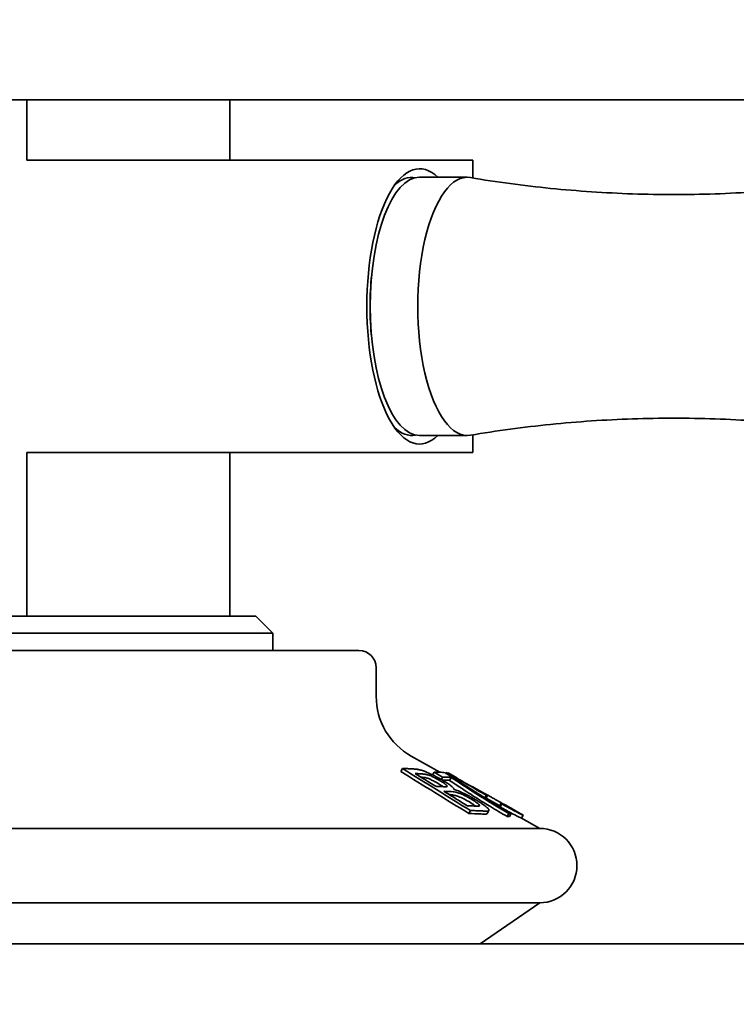
# Model space of a CAD drawing. Units: inches. Extents: x 789 to 2402, y 1100 to 2977.
# Drawn here: x 1638 to 1639, y 2796 to 2799 of the extents above; entities that cross this region are included whole.
import ezdxf

# ---------------------------------------------------------------- set-up
doc = ezdxf.new("R2010")
doc.units = ezdxf.units.IN
doc.header["$MEASUREMENT"] = 0
doc.layers.get('Defpoints').update_dxf_attribs({"linetype": 'CONTINUOUS'})
doc.layers.add('0602.0 TIPOFF WITH 8FT MAGAZINE LEFT SIDE LOAD', color=7, linetype='CONTINUOUS')
doc.layers.add('1', color=7, linetype='CONTINUOUS')
doc.layers.add('Visible Edges(Pearson)', color=7, linetype='CONTINUOUS', lineweight=35)
doc.styles.add('Text1', font='arial.ttf', dxfattribs={"width": 0.95})
doc.dimstyles.new('ACAD DIMS$0', dxfattribs={"dimtxt": 1.5, "dimasz": 1.5, "dimexe": 1.5, "dimexo": 1.5, "dimgap": 0.09, "dimtad": 0, "dimtih": 1, "dimtoh": 1, "dimdec": 6, "dimzin": 12, "dimdsep": 46, "dimlunit": 4, "dimtxsty": 'Text1', "dimcen": 0.18, "dimclrd": 1, "dimclre": 1, "dimclrt": 256, "dimadec": 0, "dimazin": 0, "dimtfac": 1, "dimtdec": 6, "dimtofl": 0, "dimtmove": 0, "dimatfit": 3, "dimfxl": 1.5, "dimfrac": 2, "dimtolj": 1, "dimtzin": 0, "dimarcsym": 0})

# ---------------------------------------------------------------- blocks, each defined once
blk = doc.blocks.new('*D202')
at = {"layer": '0602.0 TIPOFF WITH 8FT MAGAZINE LEFT SIDE LOAD', "color": 1, "linetype": 'Continuous', "lineweight": -2, "transparency": 16777216}
for p, q in [((1522.6064, 2779.0237), (1522.6064, 2975.2289)), ((1835.186, 2861.2704), (1835.186, 2975.2289)), ((1524.1064, 2973.7289), (1681.6594, 2973.7289)), ((1833.686, 2973.7289), (1690.4264, 2973.7289))]:
    blk.add_line(p, q, dxfattribs=at)
at = {"layer": '0602.0 TIPOFF WITH 8FT MAGAZINE LEFT SIDE LOAD', "color": 1, "linetype": 'Continuous', "transparency": 16777216}
for points in [[(1524.1064, 2973.9789), (1524.1064, 2973.4789), (1522.6064, 2973.7289)], [(1833.686, 2973.9789), (1833.686, 2973.4789), (1835.186, 2973.7289)]]:
    blk.add_solid(points, dxfattribs=at)
at = {"layer": 'Defpoints', "color": 0, "linetype": 'Continuous', "transparency": 16777216}
for p in [(1835.186, 2973.7289), (1835.186, 2859.7704), (1522.6064, 2777.5237)]:
    blk.add_point(p, dxfattribs=at)
at = {"layer": '0602.0 TIPOFF WITH 8FT MAGAZINE LEFT SIDE LOAD', "linetype": 'Continuous', "transparency": 16777216, "char_height": 1.5, "attachment_point": 5, "style": 'Text1'}
for s, insert in [('\\A1;26\'-0 5/8"', (1686.0429, 2974.5945)), ('\\A1;[7940mm]', (1686.0429, 2972.6776))]:
    blk.add_mtext(s, dxfattribs=dict(at, insert=insert))
blk = doc.blocks.new('A$C52475957')
at = {"layer": 'Visible Edges(Pearson)'}
for p, q in [((43.6446, -11.3749), (43.6446, 11.3751)), ((41.7136, -11.25), (41.7136, 11.25)), ((43.3568, 4.179), (43.3804, 4.2209)), ((43.3804, 1.7793), (43.3804, 4.2209)), ((43.5507, 1.7793), (43.5507, 4.2209)), ((43.6446, 4.0844), (43.5507, 4.2209)), ((43.3342, 4.1548), (43.3472, 4.1778)), ((43.3501, 4.1828), (43.357, 4.1789)), ((43.3534, 4.1463), (43.3465, 4.1501)), ((43.3534, 4.1514), (43.3466, 4.1552)), ((43.3114, 4.0981), (43.329, 4.1294)), ((43.3299, 4.129), (43.323, 4.1328)), ((43.3315, 4.1301), (43.3246, 4.1339)), ((43.3121, 4.0977), (43.3054, 4.1015)), ((43.3394, 4.1045), (43.3463, 4.1008)), ((43.2868, 4.0703), (43.3004, 4.0945)), ((43.3103, 4.0949), (43.3044, 4.0982)), ((41.8514, 4.0664), (41.8514, 4.0678)), ((41.8923, 4.0678), (41.8514, 4.0678)), ((41.8514, 4.0664), (41.8514, 3.8253)), ((42.5207, 4.0678), (42.4797, 4.0678)), ((42.5207, 4.0664), (42.5207, 4.0678)), ((42.5207, 4.0664), (42.5207, 3.8253)), ((43.2855, 4.0663), (43.2849, 4.0667)), ((43.3466, 4.0588), (43.3398, 4.0623)), ((41.8907, 3.9458), (41.8907, 4.0549)), ((42.4813, 3.9458), (42.4813, 4.0549)), ((43.2537, 4.0112), (43.2649, 4.0313)), ((43.2565, 4.0095), (43.2546, 4.0105)), ((43.2706, 4.0144), (43.2638, 4.0182)), ((43.2655, 4.0311), (43.2651, 4.0312)), ((43.2154, 3.927), (43.2519, 3.992)), ((43.2633, 3.9986), (43.2521, 3.979)), ((43.2541, 4.0053), (43.253, 4.006)), ((43.2686, 3.9957), (43.2633, 3.9986)), ((43.258, 3.9758), (43.2521, 3.979)), ((43.2559, 3.9512), (43.2558, 3.9511)), ((43.2505, 3.9032), (43.2436, 3.9067)), ((43.0781, 3.8466), (43.0128, 3.8466)), ((41.8514, 3.7996), (41.8514, 3.8253)), ((42.5207, 3.7996), (42.5207, 3.8253)), ((41.8514, 3.7996), (41.8514, 3.4228)), ((42.5207, 3.7996), (42.5207, 3.4228)), ((42.9734, 2.193), (42.9734, 3.8072)), ((42.8947, 3.571), (42.9341, 3.6104)), ((42.9341, 2.3899), (42.9341, 3.6104)), ((42.9734, 3.6104), (42.9341, 3.6104)), ((42.8947, 2.4293), (42.8947, 3.571)), ((41.7136, 3.5119), (41.8514, 3.5119)), ((42.8947, 3.5119), (42.5207, 3.5119)), ((41.8514, 3.1252), (41.8514, 3.4228)), ((42.5207, 3.1252), (42.5207, 3.4228)), ((41.8514, 3.1103), (41.8514, 3.1252)), ((41.8514, 3.0474), (41.8514, 3.1103)), ((42.5207, 3.1103), (42.5207, 3.1252)), ((42.5207, 3.0474), (42.5207, 3.1103)), ((41.8514, 3.0474), (41.7136, 3.0474)), ((42.5207, 3.0474), (42.8947, 3.0474))]:
    blk.add_line(p, q, dxfattribs=at)
for centre, radius, start, end in [((0, 0), 72.9639, 190, 170), ((0, 0), 67.0584, 10, 350), ((43.4656, 4.2209), 0.0852, 0, 180), ((43.0781, 4.0041), 0.1575, 270, 330.6978), ((43.0128, 3.8072), 0.0394, 90, 180)]:
    blk.add_arc(centre, radius, start, end, dxfattribs=at)
for centre, major_axis, ratio, start_param, end_param in [((45.4449, 3.0036), (-2.0877, 1.192), 0.17781, 0.094679, 0.105086), ((45.4517, 3.0157), (-2.0878, 1.1757), 0.17839, 0.093623, 0.104031), ((45.3734, 2.9627), (-2.0536, 1.1664), 0.070611, 6.244162, 6.254801), ((45.3803, 2.9745), (-2.0536, 1.1508), 0.070856, 6.243755, 6.254393), ((45.2796, 2.9856), (-1.9703, 1.1249), 0.144742, 0.0297, 0.039809), ((42.186, 4.0549), (0.2953, 0), 0.382683, 3.077444, 6.347334), ((127.1597, -41.5213), (95.6477, -6.428), 0.97671, 2.7017, 2.702263), ((45.0863, 2.9854), (-1.8264, 1.037), 0.190551, 0.032326, 0.044266), ((42.186, 3.9458), (-0.315, 0), 0.382683, 5.927764, 7.853982), ((42.186, 3.9458), (0.315, 0), 0.382683, 4.712389, 6.638607), ((42.186, 3.9458), (0.2953, 0), 0.382683, 3.141593, 6.283185), ((42.186, 3.9276), (-0.2953, 0), 0.382683, 6.202624, 6.638139), ((42.186, 3.9276), (0.2953, 0), 0.382683, 5.928232, 6.363746), ((42.186, 3.938), (-0.2756, 0), 0.382683, 1.303679, 1.837913)]:
    blk.add_ellipse(centre, major_axis=major_axis, ratio=ratio, start_param=start_param, end_param=end_param, dxfattribs=at)
for points, knots in [([(41.8914, 4.9934), (41.9015, 4.9331), (41.9097, 4.8718), (41.9222, 4.7478), (41.9264, 4.6851), (41.9306, 4.5593), (41.9306, 4.4962), (41.9264, 4.3705), (41.9222, 4.3078), (41.9097, 4.1838), (41.9015, 4.1225), (41.8914, 4.0622)], [6.2190368, 6.2190368, 6.2190368, 6.2190368, 6.2446962, 6.2446962, 6.2703556, 6.2703556, 6.296015, 6.296015, 6.3216744, 6.3216744, 6.3473338, 6.3473338, 6.3473338, 6.3473338]), ([(42.4807, 4.0622), (42.4706, 4.1225), (42.4623, 4.1838), (42.4498, 4.3078), (42.4456, 4.3705), (42.4414, 4.4962), (42.4414, 4.5593), (42.4456, 4.6851), (42.4498, 4.7478), (42.4623, 4.8718), (42.4706, 4.9331), (42.4807, 4.9934)], [3.0774442, 3.0774442, 3.0774442, 3.0774442, 3.1031036, 3.1031036, 3.128763, 3.128763, 3.1544223, 3.1544223, 3.1800817, 3.1800817, 3.2057411, 3.2057411, 3.2057411, 3.2057411]), ([(43.3472, 4.1778), (43.3497, 4.1823), (43.3504, 4.1835), (43.3496, 4.1812), (43.3471, 4.176), (43.3381, 4.1587), (43.3314, 4.1462), (43.3246, 4.1339)], [0.6395313, 0.6395313, 0.6395313, 0.6395313, 0.75, 0.75, 0.875, 0.875, 1, 1, 1, 1]), ([(43.357, 4.1789), (43.357, 4.1789), (43.357, 4.1788), (43.3569, 4.1786), (43.3568, 4.1781), (43.3564, 4.1773), (43.3557, 4.1759), (43.3551, 4.1746), (43.3543, 4.173), (43.3533, 4.1709), (43.3523, 4.1689), (43.351, 4.1664), (43.3495, 4.1636), (43.3484, 4.1615), (43.3472, 4.1591), (43.3459, 4.1566), (43.3417, 4.1488), (43.3367, 4.1395), (43.3315, 4.1301)], [0.726632, 0.726632, 0.726632, 0.726632, 0.7488793, 0.7488793, 0.7488793, 0.7927133, 0.7927133, 0.7927133, 0.8338117, 0.8338117, 0.8338117, 0.8742016, 0.8742016, 0.8742016, 0.9044833, 0.9044833, 0.9044833, 1, 1, 1, 1]), ([(43.2626, 4.0203), (43.2711, 4.033), (43.2826, 4.051), (43.2941, 4.0691), (43.2976, 4.0745), (43.3083, 4.0916), (43.3157, 4.1035), (43.3309, 4.1286), (43.3387, 4.1416), (43.3466, 4.1552)], [-0.4517099, -0.4517099, -0.4517099, -0.4517099, -0.3077203, -0.3077203, -0.2461485, -0.2461485, -0.1231985, -0.1231985, 0, 0, 0, 0]), ([(43.3465, 4.1501), (43.333, 4.1265), (43.316, 4.0989), (43.2877, 4.0541), (43.2738, 4.033), (43.2638, 4.0182)], [-0.4323921, -0.4323921, -0.4323921, -0.4323921, -0.2193483, -0.2193483, 0, 0, 0, 0]), ([(43.3534, 4.1463), (43.3458, 4.1332), (43.3381, 4.1203), (43.3262, 4.1007), (43.3182, 4.0876), (43.2998, 4.0585), (43.2926, 4.0476), (43.2854, 4.0365), (43.2825, 4.032), (43.2775, 4.0246), (43.2743, 4.0197), (43.2706, 4.0144)], [-0.8024856, -0.8024856, -0.8024856, -0.8024856, -0.5412132, -0.5412132, -0.3784393, -0.3784393, -0.2150626, -0.2150626, -0.0787103, -0.0787103, 0, 0, 0, 0]), ([(43.323, 4.1328), (43.3256, 4.1375), (43.3279, 4.1418), (43.331, 4.1474), (43.3323, 4.1497), (43.3342, 4.1534), (43.3351, 4.155), (43.3375, 4.1594), (43.3388, 4.162), (43.3403, 4.165), (43.3405, 4.1656), (43.34, 4.165), (43.338, 4.1616), (43.3308, 4.1487), (43.3264, 4.1409), (43.3201, 4.1295), (43.319, 4.1275), (43.3164, 4.123), (43.3152, 4.1208), (43.3129, 4.1167), (43.3115, 4.1142), (43.3091, 4.11), (43.308, 4.108), (43.3048, 4.1023), (43.3026, 4.0984), (43.299, 4.092), (43.2977, 4.0896), (43.293, 4.0811), (43.2965, 4.0862), (43.3054, 4.1015)], [0, 0, 0, 0, 0.0625, 0.0625, 0.09375, 0.09375, 0.125, 0.125, 0.1875, 0.1875, 0.25, 0.25, 0.375, 0.375, 0.5, 0.5, 0.53125, 0.53125, 0.5625, 0.5625, 0.59375, 0.59375, 0.625, 0.625, 0.6875, 0.6875, 0.75, 0.75, 1, 1, 1, 1]), ([(43.3398, 4.0623), (43.3398, 4.0665), (43.3398, 4.0708), (43.34, 4.075), (43.3401, 4.0792), (43.3403, 4.0834), (43.3405, 4.0875), (43.3406, 4.0885), (43.3406, 4.0896), (43.3407, 4.0906), (43.3407, 4.0911), (43.3408, 4.0916), (43.3408, 4.0922), (43.3408, 4.0925), (43.3409, 4.0929), (43.3409, 4.0933), (43.3409, 4.0934), (43.3409, 4.0936), (43.3409, 4.0937), (43.341, 4.0947), (43.341, 4.0957), (43.3411, 4.0966), (43.3411, 4.0976), (43.3411, 4.0985), (43.3411, 4.0993), (43.3411, 4.1001), (43.341, 4.1009), (43.3409, 4.1016), (43.3409, 4.1019), (43.3408, 4.1022), (43.3407, 4.1025), (43.3407, 4.1026), (43.3406, 4.1027), (43.3406, 4.1029), (43.3406, 4.103), (43.3405, 4.1032), (43.3404, 4.1033), (43.3402, 4.1038), (43.34, 4.1041), (43.3396, 4.1044), (43.3393, 4.1046), (43.3389, 4.1047), (43.3384, 4.1047), (43.338, 4.1046), (43.3374, 4.1044), (43.3368, 4.104), (43.3364, 4.1038), (43.3361, 4.1035), (43.3357, 4.1032), (43.3354, 4.1029), (43.335, 4.1026), (43.3346, 4.1022), (43.3338, 4.1014), (43.3329, 4.1004), (43.3319, 4.0993), (43.331, 4.0981), (43.3299, 4.0969), (43.3289, 4.0955), (43.3286, 4.0952), (43.3284, 4.0948), (43.3281, 4.0945), (43.3278, 4.0941), (43.3276, 4.0937), (43.3273, 4.0934), (43.3268, 4.0927), (43.3262, 4.0919), (43.3257, 4.0911), (43.3245, 4.0895), (43.3234, 4.0878), (43.3222, 4.086), (43.321, 4.0842), (43.3197, 4.0823), (43.3185, 4.0803), (43.3179, 4.0793), (43.3173, 4.0783), (43.3167, 4.0773), (43.3163, 4.0768), (43.316, 4.0763), (43.3157, 4.0758), (43.3154, 4.0753), (43.3151, 4.0748), (43.3148, 4.0742), (43.3123, 4.07), (43.3097, 4.0655), (43.3073, 4.061), (43.306, 4.0587), (43.3048, 4.0565), (43.3037, 4.0542), (43.3031, 4.053), (43.3025, 4.0519), (43.302, 4.0508), (43.3017, 4.0502), (43.3014, 4.0497), (43.3012, 4.0491), (43.3009, 4.0486), (43.3006, 4.048), (43.3004, 4.0475), (43.2993, 4.0453), (43.2983, 4.0431), (43.2974, 4.0411), (43.2965, 4.039), (43.2957, 4.0369), (43.2949, 4.035), (43.2942, 4.0331), (43.2935, 4.0314), (43.2929, 4.0297), (43.2923, 4.0279), (43.2917, 4.0262), (43.2912, 4.0246)], [0, 0, 0, 0, 0.125305, 0.125305, 0.125305, 0.250641, 0.250641, 0.250641, 0.281971, 0.281971, 0.281971, 0.297636, 0.297636, 0.297636, 0.309385, 0.309385, 0.309385, 0.313301, 0.313301, 0.313301, 0.344636, 0.344636, 0.344636, 0.376019, 0.376019, 0.376019, 0.407386, 0.407386, 0.407386, 0.423025, 0.423025, 0.423025, 0.429279, 0.429279, 0.429279, 0.438666, 0.438666, 0.438666, 0.470068, 0.470068, 0.470068, 0.501315, 0.501315, 0.501315, 0.532584, 0.532584, 0.532584, 0.54829, 0.54829, 0.54829, 0.563802, 0.563802, 0.563802, 0.594743, 0.594743, 0.594743, 0.625961, 0.625961, 0.625961, 0.633729, 0.633729, 0.633729, 0.641477, 0.641477, 0.641477, 0.656948, 0.656948, 0.656948, 0.688048, 0.688048, 0.688048, 0.71921, 0.71921, 0.71921, 0.734701, 0.734701, 0.734701, 0.742451, 0.742451, 0.742451, 0.750214, 0.750214, 0.750214, 0.812305, 0.812305, 0.812305, 0.843563, 0.843563, 0.843563, 0.859133, 0.859133, 0.859133, 0.866898, 0.866898, 0.866898, 0.874665, 0.874665, 0.874665, 0.905457, 0.905457, 0.905457, 0.937165, 0.937165, 0.937165, 0.967601, 0.967601, 0.967601, 1, 1, 1, 1]), ([(43.3466, 4.0588), (43.3466, 4.0673), (43.3469, 4.0756), (43.3475, 4.086), (43.3476, 4.0881), (43.3479, 4.0921), (43.348, 4.0941), (43.3479, 4.0964), (43.3479, 4.0973), (43.3477, 4.0986), (43.3475, 4.0992), (43.3471, 4.1002), (43.3467, 4.1006), (43.3463, 4.1008)], [0, 0, 0, 0, 0.25, 0.25, 0.3125, 0.3125, 0.375, 0.375, 0.40625, 0.40625, 0.4375, 0.4375, 0.4738765, 0.4738765, 0.4738765, 0.4738765]), ([(43.3044, 4.0982), (43.2961, 4.0836), (43.2878, 4.069), (43.2712, 4.0398), (43.2629, 4.0252), (43.2546, 4.0105)], [-0.260922, -0.260922, -0.260922, -0.260922, -0.1304165, -0.1304165, 0, 0, 0, 0]), ([(43.2955, 4.0012), (43.2958, 4.011), (43.2962, 4.0184), (43.2969, 4.0242), (43.2972, 4.0264), (43.2985, 4.0323), (43.2995, 4.0353), (43.301, 4.0394), (43.3021, 4.0422), (43.3048, 4.0481), (43.3066, 4.0516), (43.3101, 4.0583), (43.3123, 4.0623), (43.3174, 4.0705), (43.3197, 4.0739), (43.3234, 4.079), (43.3249, 4.0807), (43.3277, 4.0831), (43.3283, 4.0832), (43.3294, 4.0827), (43.3299, 4.0823), (43.3299, 4.0772), (43.3294, 4.0728), (43.3289, 4.0631), (43.3287, 4.059), (43.3286, 4.0549)], [-0.7829603, -0.7829603, -0.7829603, -0.7829603, -0.7409452, -0.7409452, -0.7219257, -0.7219257, -0.6922458, -0.6922458, -0.6257404, -0.6257404, -0.5461239, -0.5461239, -0.470227, -0.470227, -0.4063052, -0.4063052, -0.3523306, -0.3523306, -0.2877489, -0.2877489, -0.1837216, -0.1837216, -0.0780179, -0.0780179, 0, 0, 0, 0]), ([(43.2436, 3.9067), (43.2596, 3.9326), (43.2757, 3.9587), (43.3077, 4.0104), (43.3237, 4.0363), (43.3398, 4.0623)], [-0.4988717, -0.4988717, -0.4988717, -0.4988717, -0.2496111, -0.2496111, 0, 0, 0, 0]), ([(43.2505, 3.9032), (43.2665, 3.9291), (43.2826, 3.9551), (43.3145, 4.0069), (43.3306, 4.0329), (43.3466, 4.0588)], [-0.4980938, -0.4980938, -0.4980938, -0.4980938, -0.2491037, -0.2491037, 0, 0, 0, 0]), ([(43.2915, 4.0769), (43.2872, 4.07), (43.2847, 4.0662), (43.285, 4.067), (43.2856, 4.0682), (43.2868, 4.0703)], [0.0000001, 0.0000001, 0.0000001, 0.0000001, 0.125, 0.125, 0.1851247, 0.1851247, 0.1851247, 0.1851247]), ([(43.3031, 4.0136), (43.3031, 4.0136), (43.3031, 4.0138), (43.3032, 4.014), (43.3032, 4.0145), (43.3032, 4.0147), (43.3033, 4.0153), (43.3033, 4.0156), (43.3033, 4.0161), (43.3033, 4.0162), (43.3034, 4.0169), (43.3034, 4.0174), (43.3036, 4.0189), (43.3037, 4.0198), (43.3042, 4.0233), (43.3046, 4.0254), (43.3062, 4.0311), (43.3073, 4.0342), (43.3121, 4.0458), (43.3169, 4.0549), (43.3247, 4.0675), (43.3273, 4.0714), (43.3296, 4.0743)], [0.1717317, 0.1717317, 0.1717317, 0.1717317, 0.171875, 0.1796875, 0.1796875, 0.1875, 0.1875, 0.1953125, 0.1953125, 0.203125, 0.203125, 0.21875, 0.21875, 0.25, 0.25, 0.3125, 0.3125, 0.375, 0.375, 0.5, 0.5, 0.5725686, 0.5725686, 0.5725686, 0.5725686]), ([(43.3286, 4.0549), (43.3231, 4.0459), (43.3176, 4.037), (43.3065, 4.0191), (43.301, 4.0101), (43.2955, 4.0012)], [-0.1721203, -0.1721203, -0.1721203, -0.1721203, -0.0860489, -0.0860489, 0, 0, 0, 0]), ([(43.2912, 4.0246), (43.291, 4.0246), (43.2908, 4.0246), (43.2906, 4.0245), (43.2903, 4.0245), (43.2901, 4.0244), (43.2899, 4.0243), (43.2889, 4.0238), (43.2876, 4.0229), (43.2861, 4.0213), (43.2854, 4.0206), (43.2845, 4.0196), (43.2837, 4.0185), (43.2834, 4.0183), (43.2832, 4.018), (43.283, 4.0177), (43.2828, 4.0174), (43.2825, 4.0171), (43.2823, 4.0168), (43.2818, 4.0162), (43.2814, 4.0156), (43.2809, 4.0149), (43.2799, 4.0136), (43.2789, 4.0121), (43.2778, 4.0106), (43.2768, 4.009), (43.2757, 4.0074), (43.2746, 4.0057), (43.2741, 4.0048), (43.2735, 4.0039), (43.273, 4.003), (43.2724, 4.0021), (43.2719, 4.0012), (43.2713, 4.0003), (43.2691, 3.9966), (43.2668, 3.9926), (43.2646, 3.9885), (43.2635, 3.9865), (43.2624, 3.9845), (43.2614, 3.9825), (43.2608, 3.9815), (43.2603, 3.9804), (43.2598, 3.9794), (43.2595, 3.9789), (43.2593, 3.9784), (43.259, 3.9779), (43.2588, 3.9774), (43.2585, 3.9769), (43.2583, 3.9764), (43.2573, 3.9744), (43.2563, 3.9724), (43.2554, 3.9705), (43.2532, 3.9657), (43.2513, 3.9611), (43.2498, 3.9571), (43.2495, 3.9563), (43.2492, 3.9556), (43.249, 3.9548), (43.2485, 3.9533), (43.248, 3.9519), (43.2476, 3.9505), (43.2472, 3.9492), (43.2469, 3.9479), (43.2466, 3.9468), (43.2463, 3.9456), (43.2461, 3.9445), (43.2459, 3.9434), (43.2456, 3.9423), (43.2455, 3.9412), (43.2453, 3.9402), (43.2452, 3.9392), (43.2451, 3.9382), (43.245, 3.9373), (43.245, 3.9372), (43.2449, 3.937), (43.2449, 3.9369), (43.2449, 3.9368), (43.2449, 3.9367), (43.2449, 3.9365), (43.2449, 3.9363), (43.2449, 3.9361), (43.2448, 3.9359), (43.2448, 3.9355), (43.2448, 3.935), (43.2447, 3.9346), (43.2446, 3.9327), (43.2445, 3.9309), (43.2443, 3.9291), (43.2441, 3.9254), (43.2439, 3.9217), (43.2438, 3.918), (43.2437, 3.9142), (43.2437, 3.9105), (43.2436, 3.9067)], [0.0000002, 0.0000002, 0.0000002, 0.0000002, 0.0159877, 0.0159877, 0.0159877, 0.0313188, 0.0313188, 0.0313188, 0.0938836, 0.0938836, 0.0938836, 0.1249864, 0.1249864, 0.1249864, 0.1327874, 0.1327874, 0.1327874, 0.1406146, 0.1406146, 0.1406146, 0.1563207, 0.1563207, 0.1563207, 0.1874358, 0.1874358, 0.1874358, 0.2186872, 0.2186872, 0.2186872, 0.2343094, 0.2343094, 0.2343094, 0.249852, 0.249852, 0.249852, 0.3120858, 0.3120858, 0.3120858, 0.3432231, 0.3432231, 0.3432231, 0.3589124, 0.3589124, 0.3589124, 0.3667308, 0.3667308, 0.3667308, 0.3745182, 0.3745182, 0.3745182, 0.4055198, 0.4055198, 0.4055198, 0.4836239, 0.4836239, 0.4836239, 0.4993093, 0.4993093, 0.4993093, 0.5306481, 0.5306481, 0.5306481, 0.5617806, 0.5617806, 0.5617806, 0.5928064, 0.5928064, 0.5928064, 0.6242746, 0.6242746, 0.6242746, 0.6555955, 0.6555955, 0.6555955, 0.6600685, 0.6600685, 0.6600685, 0.6645415, 0.6645415, 0.6645415, 0.6712509, 0.6712509, 0.6712509, 0.686906, 0.686906, 0.686906, 0.7495237, 0.7495237, 0.7495237, 0.8747801, 0.8747801, 0.8747801, 1, 1, 1, 1]), ([(43.2535, 4.0043), (43.255, 4.007), (43.2566, 4.0096), (43.2596, 4.0149), (43.2611, 4.0176), (43.2626, 4.0203)], [-0.04747951, -0.04747951, -0.04747951, -0.04747951, -0.02374003, -0.02374003, 0, 0, 0, 0]), ([(43.2546, 4.0105), (43.2541, 4.0108), (43.2538, 4.011), (43.2537, 4.0112), (43.2537, 4.0112), (43.2537, 4.0112)], [-0.2495081, -0.2495081, -0.2495081, -0.2495081, -0.1247541, -0.1247541, -0.0754413, -0.0754413, -0.0754413, -0.0754413]), ([(43.2638, 4.0182), (43.2634, 4.0151), (43.2631, 4.0119), (43.263, 4.0054), (43.2631, 4.0021), (43.2633, 3.9986)], [-0.2470663, -0.2470663, -0.2470663, -0.2470663, -0.1235332, -0.1235332, 0, 0, 0, 0]), ([(43.2649, 4.0313), (43.2649, 4.0313), (43.2649, 4.0313), (43.265, 4.0312), (43.2651, 4.0311), (43.2654, 4.0309)], [-0.125381, -0.125381, -0.125381, -0.125381, -0.1003224, -0.1003224, 0, 0, 0, 0]), ([(43.2706, 4.0144), (43.2702, 4.0113), (43.27, 4.0081), (43.2699, 4.0027), (43.2699, 4.0004), (43.27, 3.9981)], [-0.2459853, -0.2459853, -0.2459853, -0.2459853, -0.1229927, -0.1229927, -0.0388054, -0.0388054, -0.0388054, -0.0388054]), ([(43.2521, 3.979), (43.2517, 3.9835), (43.2517, 3.9879), (43.2522, 3.9963), (43.2527, 4.0004), (43.2535, 4.0043)], [-0.3261083, -0.3261083, -0.3261083, -0.3261083, -0.1630665, -0.1630665, 0, 0, 0, 0]), ([(43.2551, 3.9357), (43.2552, 3.9393), (43.2553, 3.9428), (43.2555, 3.9464), (43.2556, 3.9481), (43.2558, 3.9499), (43.2559, 3.9516), (43.2559, 3.9521), (43.256, 3.9525), (43.256, 3.953), (43.256, 3.9534), (43.2561, 3.9539), (43.2561, 3.9543), (43.2562, 3.9552), (43.2563, 3.9562), (43.2565, 3.9571), (43.2566, 3.9581), (43.2568, 3.9591), (43.257, 3.9601), (43.2571, 3.9612), (43.2574, 3.9622), (43.2577, 3.9634), (43.2578, 3.964), (43.258, 3.9646), (43.2582, 3.9653), (43.2583, 3.9659), (43.2586, 3.9666), (43.2588, 3.9673), (43.2593, 3.9688), (43.2599, 3.9704), (43.2606, 3.9721), (43.2614, 3.9739), (43.2622, 3.9757), (43.2631, 3.9776), (43.2634, 3.9781), (43.2636, 3.9786), (43.2638, 3.9791), (43.2641, 3.9796), (43.2643, 3.9801), (43.2646, 3.9805), (43.2651, 3.9815), (43.2656, 3.9825), (43.2661, 3.9835), (43.2666, 3.9844), (43.2671, 3.9854), (43.2676, 3.9864), (43.2682, 3.9873), (43.2687, 3.9883), (43.2692, 3.9892), (43.2703, 3.9911), (43.2714, 3.9929), (43.2725, 3.9946), (43.2735, 3.9964), (43.2746, 3.998), (43.2756, 3.9996), (43.2767, 4.0012), (43.2777, 4.0026), (43.2786, 4.0039), (43.2791, 4.0045), (43.2795, 4.0051), (43.2799, 4.0056), (43.2804, 4.0061), (43.2808, 4.0065), (43.2811, 4.0069), (43.2819, 4.0077), (43.2826, 4.0083), (43.2831, 4.0086), (43.2836, 4.0088), (43.284, 4.0089), (43.2843, 4.0087), (43.2845, 4.0087), (43.2846, 4.0086), (43.2848, 4.0084), (43.2848, 4.0083), (43.2849, 4.0083), (43.2849, 4.0082), (43.285, 4.0081), (43.285, 4.008), (43.2851, 4.0078), (43.2851, 4.0076), (43.2852, 4.0074), (43.2852, 4.0071), (43.2852, 4.0068), (43.2853, 4.0064), (43.2853, 4.006), (43.2853, 4.0057), (43.2853, 4.0054), (43.2853, 4.005), (43.2853, 4.0047), (43.2853, 4.0042), (43.2853, 4.0038), (43.2852, 4.003), (43.2852, 4.0022), (43.2851, 4.0013), (43.2851, 4.0009), (43.2851, 4.0004), (43.285, 4), (43.285, 3.9996), (43.285, 3.9991), (43.2849, 3.9987), (43.2848, 3.997), (43.2847, 3.9952), (43.2846, 3.9935), (43.2844, 3.9899), (43.2843, 3.9864), (43.2842, 3.9828)], [0, 0, 0, 0, 0.12551, 0.12551, 0.12551, 0.188266, 0.188266, 0.188266, 0.203954, 0.203954, 0.203954, 0.219641, 0.219641, 0.219641, 0.251022, 0.251022, 0.251022, 0.282362, 0.282362, 0.282362, 0.313689, 0.313689, 0.313689, 0.329402, 0.329402, 0.329402, 0.345008, 0.345008, 0.345008, 0.37622, 0.37622, 0.37622, 0.407299, 0.407299, 0.407299, 0.41512, 0.41512, 0.41512, 0.422918, 0.422918, 0.422918, 0.438548, 0.438548, 0.438548, 0.45418, 0.45418, 0.45418, 0.469731, 0.469731, 0.469731, 0.500942, 0.500942, 0.500942, 0.5321, 0.5321, 0.5321, 0.563223, 0.563223, 0.563223, 0.578901, 0.578901, 0.578901, 0.594459, 0.594459, 0.594459, 0.625644, 0.625644, 0.625644, 0.65682, 0.65682, 0.65682, 0.672521, 0.672521, 0.672521, 0.680322, 0.680322, 0.680322, 0.688092, 0.688092, 0.688092, 0.703389, 0.703389, 0.703389, 0.719182, 0.719182, 0.719182, 0.734707, 0.734707, 0.734707, 0.750414, 0.750414, 0.750414, 0.781616, 0.781616, 0.781616, 0.797215, 0.797215, 0.797215, 0.812814, 0.812814, 0.812814, 0.875208, 0.875208, 0.875208, 1, 1, 1, 1]), ([(43.2628, 3.9482), (43.2629, 3.9496), (43.263, 3.9511), (43.2635, 3.9546), (43.2638, 3.9566), (43.2649, 3.9614), (43.2656, 3.9636), (43.2669, 3.9672), (43.268, 3.9697), (43.2701, 3.9742), (43.2716, 3.9773), (43.2755, 3.9846), (43.2776, 3.9881), (43.2813, 3.9941), (43.283, 3.9968), (43.2848, 3.9993), (43.2849, 3.9994), (43.285, 3.9996)], [-2.25937, -2.25937, -2.25937, -2.25937, -2.22291, -2.22291, -2.187504, -2.187504, -2.13495, -2.13495, -1.973583, -1.973583, -1.684969, -1.684969, -1.271965, -1.271965, -0.810699, -0.810699, -0.784818, -0.784818, -0.784818, -0.784818]), ([(43.2842, 3.9828), (43.2793, 3.975), (43.2745, 3.9671), (43.2648, 3.9514), (43.2599, 3.9436), (43.2551, 3.9357)], [-0.1511839, -0.1511839, -0.1511839, -0.1511839, -0.0755832, -0.0755832, 0, 0, 0, 0])]:
    blk.add_open_spline(points, degree=3, knots=knots, dxfattribs=at)
blk.add_open_spline([(43.2556, 3.9482), (43.2556, 3.9482), (43.2556, 3.9482), (43.2556, 3.9482)], degree=3, dxfattribs=at)

msp = doc.modelspace()

# ---------------------------------------------------------------- block references
at = {"layer": '1', "color": 9, "rotation": 270}
msp.add_blockref('A$C52475957', (1634.5543, 2840.0574), dxfattribs=at)

# ---------------------------------------------------------------- dimensions: what is measured, and where the dimension line sits
at = {"layer": '0602.0 TIPOFF WITH 8FT MAGAZINE LEFT SIDE LOAD', "linetype": 'Continuous'}
dim = msp.add_linear_dim(base=(1835.186, 2973.7289), p1=(1522.6064, 2777.5237), p2=(1835.186, 2859.7704), angle=180, dimstyle='ACAD DIMS$0', override={"dimdec": 3, "dimpost": '\\X', "dimarcsym": 1}, dxfattribs=at)
dim.commit()
dim.dimension.update_dxf_attribs({"geometry": '*D202', "text_midpoint": (1686.0429, 2973.7289), "dimtype": 160})

doc.saveas('drawing.dxf')
